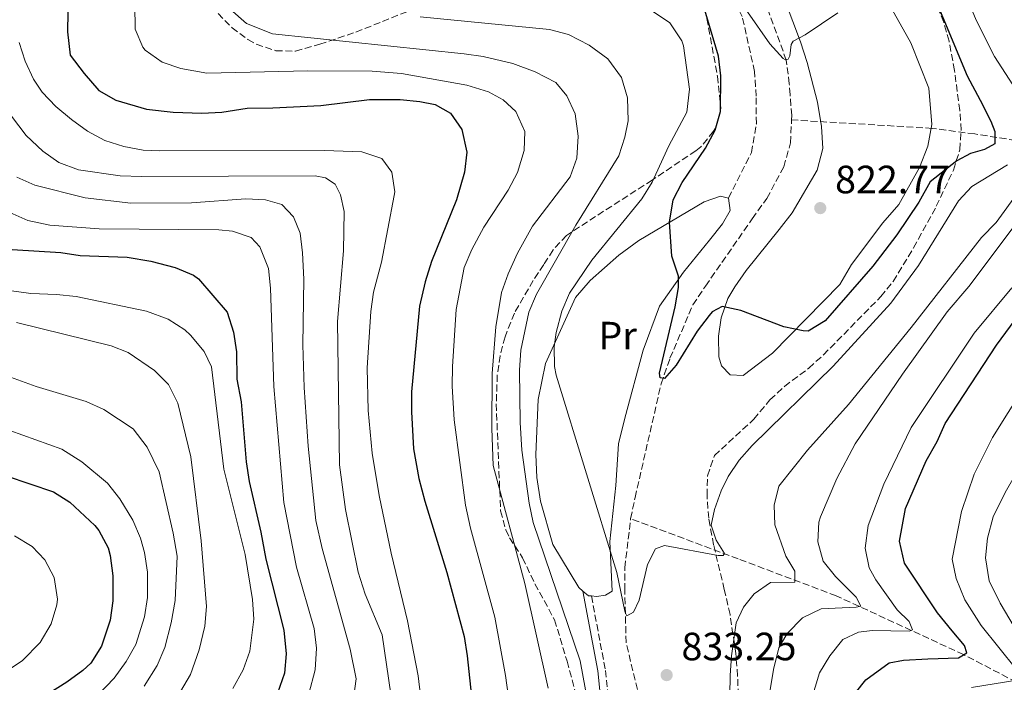
# Model space of a CAD drawing. Units: metres. Extents: x 651489 to 654945, y 4743980 to 4746367.
# Drawn here: x 652727 to 652977, y 4744623 to 4744791 of the extents above; entities that cross this region are included whole.
import ezdxf
from ezdxf.enums import TextEntityAlignment as Align

# ---------------------------------------------------------------- set-up
doc = ezdxf.new("R2010")
doc.units = ezdxf.units.M
doc.header["$MEASUREMENT"] = 0
doc.linetypes.add('DGN Style 3', pattern=[2.435890702152634, 1.739921930109024, -0.6959687720436097])
for name, color, linetype, lineweight in [('Barranco lineal', 142, 'DGN Style 3', 13), ('Camino', 7, 'DGN Style 3', 0), ('Cota de punto acotado terreno', 7, 'Continuous', 0), ('Curva de nivel directora', 30, 'Continuous', 30), ('Curva de nivel intermedia', 30, 'Continuous', 0), ('Etiqueta de uso rústico', 92, 'Continuous', 0), ('Línea de cambio de uso (parcela vista)', 92, 'Continuous', 0), ('Margen derecho', 7, 'Continuous', 0), ('Punto acotado terreno (símbolo)', 7, 'Continuous', 0), ('Senda', 7, 'DGN Style 3', 0), ('Zona arbolada', 92, 'DGN Style 3', 0)]:
    doc.layers.add(name, color=color, linetype=linetype, lineweight=lineweight)
doc.styles.add('Style-Arial', font='arial.ttf')

# ---------------------------------------------------------------- blocks, each defined once
blk = doc.blocks.new('5PATER')
at = {"layer": 'Punto acotado terreno (símbolo)', "linetype": 'Continuous', "lineweight": 0}
h = blk.add_hatch(color=51, dxfattribs=at)
edge = h.paths.add_edge_path()
edge.add_ellipse((0, 0), major_axis=(-0.1095731443231308, -0.1110710700762829), ratio=0.9994222409660317, start_angle=0, end_angle=360)

msp = doc.modelspace()

# ---------------------------------------------------------------- linework, layer by layer
at = {"layer": 'Barranco lineal', "color": 142, "linetype": 'DGN Style 3', "lineweight": 13}
for points in [[(652923.0599999997, 4744765.77, 820.4499999999972), (652923.1100000005, 4744766.92, 820.4199999999983), (652922.6900000004, 4744772.16, 820.3099999999977), (652922.4800000006, 4744774.930000001, 820.2100000000065), (652921.7400000002, 4744780.890000001, 820.2100000000065), (652914.4000000004, 4744801.100000001, 815.4900000000052)], [(652882.29, 4744664.640000001, 827.7100000000065), (652883.4100000003, 4744669.980000001, 827.5), (652890.0099999999, 4744698.850000001, 824.9400000000023), (652892.2599999999, 4744705.33, 824.8300000000019), (652898.0700000003, 4744718.9, 823.9100000000036), (652901.25, 4744723.630000001, 823.5), (652913.1200000001, 4744740.710000001, 821.6499999999943), (652916.7999999998, 4744745.859999999, 821.6499999999943), (652921.0899999999, 4744753.880000001, 821.029999999999), (652922.8200000003, 4744759.939999999, 820.6199999999953), (652923.0599999997, 4744765.77, 820.4499999999972)], [(653136.3600000005, 4744678.539999999, 900), (653130.7100000001, 4744685.17, 895), (653123.75, 4744691.65, 890), (653117.7300000006, 4744697.41, 885), (653111.4500000002, 4744703.359999999, 878.7400000000052), (653095.7699999996, 4744716.210000001, 870), (653086.9100000003, 4744721.430000001, 865), (653081.25, 4744724.300000001, 865), (653071.7599999999, 4744729.560000001, 860), (653055.4600000001, 4744739.09, 855), (653038.7199999997, 4744744.199999999, 849.1499999999943), (653028.6200000001, 4744749.560000001, 845), (653017.6500000004, 4744752.15, 840), (653006.9299999997, 4744755.210000001, 835), (652994.1799999997, 4744757.779999999, 830), (652984.7100000001, 4744759.77, 825.3500000000058), (652969.4699999997, 4744762.199999999, 825), (652958.7800000003, 4744763.609999999, 824.179999999993), (652923.0599999997, 4744765.77, 820.4499999999972)], [(652885.9400000004, 4744574.430000001, 836.4199999999983), (652886.6100000005, 4744584.65, 835.2100000000065), (652886.4900000002, 4744591.119999999, 835.2100000000065), (652886.3399999999, 4744608.060000001, 832.9499999999972), (652885.7100000001, 4744614.220000001, 832.9499999999972), (652881.1399999997, 4744633.210000001, 830.6900000000023), (652880.7999999998, 4744646.560000001, 829.4600000000065), (652880.79, 4744652.210000001, 829.3500000000058), (652882.29, 4744664.640000001, 827.7100000000065)], [(653103.5499999998, 4744575.76, 902.2599999999949), (653034.7100000001, 4744596.890000001, 875), (653027.5199999996, 4744598.310000001, 875), (652966.6799999997, 4744630.180000001, 850), (652934.3899999997, 4744645.09, 837.6699999999983), (652909.5199999996, 4744654.470000001, 830.179999999993), (652882.29, 4744664.640000001, 827.7100000000065)]]:
    msp.add_polyline3d(points, dxfattribs=at)
at = {"layer": 'Camino', "color": 7, "linetype": 'DGN Style 3', "lineweight": 0}
msp.add_polyline3d([(652872.35, 4744645.040000001, 830.1600000000037), (652875.8999999972, 4744626.160000001, 831.2899999999936), (652876.4400000004, 4744620.960000002, 831.7100000000065), (652876.3799999978, 4744605.74, 832.7500000000001), (652876.0899999995, 4744600.57, 832.8600000000007), (652875.4999999994, 4744590.140000001, 833.8999999999943), (652873.6900000012, 4744574.26, 835.9400000000024), (652873.9100000003, 4744563.75, 836.3399999999967), (652875.0599999991, 4744556.28, 837.7700000000042), (652878.6700000011, 4744539.76, 839.8099999999978), (652880.3000000005, 4744534.490000002, 839.9100000000036), (652891.4499999996, 4744510.080000001, 842.9900000000055), (652909.2300000006, 4744469.75, 847.3999999999943), (652923.0500000005, 4744439.730000001, 852.7400000000055), (652939.6600000003, 4744410.609999999, 855.3099999999978), (652944.6900000017, 4744399.290000002, 857.1699999999984), (652944.8199999991, 4744391.960000001, 859.5899999999967), (652944.1200000016, 4744386.9, 860.0099999999949), (652942.1900000004, 4744378.130000002, 861.5599999999978), (652937.7199999979, 4744357.890000002, 863.8200000000071), (652934.6999999981, 4744334.51, 869.3500000000058), (652934.859999999, 4744309.199999999, 874.4700000000014)], dxfattribs=at)
at = {"layer": 'Curva de nivel directora', "color": 30, "linetype": 'Continuous', "lineweight": 30, "flags": 128}
for points, elevation in [([(652955.2699999985, 4744806.570000002), (652967.5799999998, 4744776.950000001), (652970.879999999, 4744770.800000002), (652973.5700000002, 4744765.460000002), (652974.5999999985, 4744762.800000002), (652974.6099999995, 4744759.720000002), (652971.9400000006, 4744758.270000001), (652968.4499999994, 4744757.230000002), (652964.9699999992, 4744755.380000001), (652958.1999999988, 4744750.020000001), (652955.3400000001, 4744744.880000004), (652949.7099999996, 4744736.640000002), (652943.6900000002, 4744728.680000001), (652931.5499999988, 4744714.83), (652927.2999999997, 4744712.210000001), (652925.9999999988, 4744712.24), (652921.1299999983, 4744713.320000002), (652910.2400000007, 4744717.400000001), (652905.5099999988, 4744718.42), (652902.9499999996, 4744717.07), (652902.1799999984, 4744716.189999999), (652899.1699999999, 4744712.170000001)], 825.0000000000001), ([(652899.1699999999, 4744712.170000001), (652893.839999999, 4744703.600000001), (652890.8700000007, 4744700.199999999), (652889.7399999996, 4744700.4), (652889.6300000001, 4744701.529999999), (652893.6099999987, 4744718.350000001), (652894.409999999, 4744723.279999999), (652894.409999999, 4744726.160000001), (652892.7500000005, 4744731.189999999), (652892.1099999989, 4744739.800000002), (652893.0599999989, 4744745.460000002), (652895.3299999998, 4744749.930000001), (652901.2799999999, 4744758.630000001), (652903.7400000008, 4744763.140000002), (652905.0300000005, 4744767.930000001), (652905.1600000003, 4744776.939999999), (652904.579999999, 4744781.900000001), (652900.6499999996, 4744795.030000002)], 825.0000000000001), ([(652739.6299999994, 4744793.100000001), (652739.5800000002, 4744788.100000001), (652740.2899999988, 4744782.17), (652743.769999999, 4744777.500000001), (652747.4799999993, 4744773.190000001), (652751.8400000002, 4744770.75), (652759.6099999996, 4744768.500000002), (652766.389999999, 4744767.690000001), (652773.5799999996, 4744767.510000002), (652778.7199999982, 4744767.730000001), (652785.0799999996, 4744768.77), (652791.650000001, 4744768.79), (652803.7700000001, 4744769.430000001), (652816.0900000005, 4744770.9), (652823.9000000001, 4744770.92), (652828.8600000001, 4744770.470000001), (652832.7299999992, 4744769.710000001), (652836.6399999985, 4744767.460000004), (652839.4699999982, 4744763.340000001), (652840.7699999991, 4744757.620000001), (652840.17, 4744752.480000002), (652838.1299999993, 4744745.49), (652831.8099999982, 4744729.859999999), (652830.1799999988, 4744724.720000002), (652828.7500000005, 4744718.560000001), (652826.759999999, 4744696.779999999), (652826.7700000001, 4744691.779999999), (652827.2999999999, 4744682.34), (652828.6499999999, 4744674.840000001), (652830.1099999995, 4744669.060000001), (652835.6999999997, 4744651), (652840.0599999983, 4744634.789999999), (652840.8799999986, 4744629.850000001), (652842.1599999993, 4744617.949999999)], 850.0000000000002), ([(652725.5399999989, 4744732.930000001), (652737.8700000005, 4744732.140000002), (652742.8100000002, 4744731.370000001), (652754.7100000002, 4744730.95), (652760.6699999992, 4744729.930000002), (652766.8400000005, 4744728.310000001), (652771.4699999995, 4744726.400000002), (652772.7999999995, 4744725.45), (652780.0599999994, 4744717.050000003), (652781.6699999986, 4744711.910000001), (652782.4100000008, 4744706.970000002), (652782.519999998, 4744700), (652783.5599999997, 4744694.250000001), (652784.8400000003, 4744679.060000001), (652785.5999999981, 4744674.11), (652788.5799999998, 4744661.199999999), (652789.8299999994, 4744654.42), (652794.3899999991, 4744636.36), (652795.0199999994, 4744630.400000001), (652794.5599999989, 4744625.440000001), (652792.1799999987, 4744618.690000001)], 875.0000000000002), ([(652967.4799999993, 4744630.640000001), (652966.8600000001, 4744632.480000002), (652963.7699999989, 4744636.17), (652960.0599999984, 4744640.79), (652951.7100000001, 4744653.400000001), (652950.4600000007, 4744658.939999999), (652951.9800000006, 4744667.260000002), (652957.1900000008, 4744679.289999999), (652959.949999999, 4744684.230000001), (652962.0199999987, 4744688.779999999), (652974.9899999995, 4744708.61), (652980.9500000007, 4744716.65)], 850.0000000000002), ([(652674.4899999995, 4744705.480000001), (652677.5799999986, 4744703.180000001), (652691.9199999995, 4744690.560000001), (652695.9000000004, 4744687.61), (652705.980000001, 4744681.630000002), (652735.9900000005, 4744671.49), (652740.1900000004, 4744668.850000001), (652746.5400000005, 4744662.890000002), (652747.5199999996, 4744661.66), (652749.8799999999, 4744657.220000001), (652750.4099999998, 4744655.300000001), (652751.04, 4744650.170000001), (652751.0600000002, 4744643.800000001), (652750.3899999995, 4744638.880000001), (652748.2100000002, 4744632.29), (652745.5199999991, 4744628.020000001), (652743.4999999985, 4744626.120000001), (652739.4100000004, 4744623.199999999), (652729.589999999, 4744617.060000001)], 900.0000000000002), ([(652937.0099999993, 4744617.62), (652941.9299999989, 4744623.789999999), (652947.7699999994, 4744628.119999999), (652951.4699999987, 4744628.750000002), (652957.6299999988, 4744629.070000002), (652965.329999999, 4744629.400000002), (652967.4799999993, 4744630.640000001)], 850.0000000000002)]:
    msp.add_lwpolyline(points, dxfattribs=dict(at, elevation=elevation))
at = {"layer": 'Curva de nivel intermedia', "color": 30, "linetype": 'Continuous', "lineweight": 0, "flags": 128}
for points, elevation in [([(652979.1800000004, 4744774.65), (652974.5300000012, 4744781.81), (652969.9300000012, 4744790.920000001), (652964.0999999996, 4744804.75)], 830), ([(652851.7700000008, 4744616.38), (652850.5999999995, 4744624.9), (652847.8700000002, 4744639.640000002), (652841.69, 4744662.259999999), (652840.4400000006, 4744668.109999998), (652837.5300000003, 4744689.710000002), (652837.0800000011, 4744698.23), (652837.1700000004, 4744703.23), (652838.0900000014, 4744717.699999998), (652840.1200000008, 4744728.3), (652842.0200000008, 4744732.92), (652845.0899999997, 4744738.579999999), (652851.2300000021, 4744747.939999998), (652853.5800000011, 4744752.46), (652855.3100000012, 4744758.01), (652855.5000000012, 4744762.84), (652853.2300000002, 4744767.869999999), (652849.9400000002, 4744770.84), (652846.2400000008, 4744772.880000001), (652840.7900000014, 4744774.609999998), (652824.2500000012, 4744777.55), (652816.7499999999, 4744778.150000001), (652800.4900000012, 4744778.189999999), (652774.8600000005, 4744777.59), (652768.2900000011, 4744778.800000002), (652763.5400000013, 4744780.369999998), (652759.2200000007, 4744783.439999999), (652758.6300000006, 4744784.180000001), (652756.7400000019, 4744788.779999999), (652756.6300000001, 4744794.939999999)], 845), ([(652780.8000000014, 4744793.84), (652784.9600000011, 4744790.189999999), (652791.5300000003, 4744787.59), (652840.0600000005, 4744782.539999999), (652844.9500000011, 4744781.880000002), (652852.4500000002, 4744780.050000001), (652858.1100000018, 4744777.909999999), (652863.3500000011, 4744775.25), (652866.1299999994, 4744771.869999998), (652868.2199999995, 4744767.319999999), (652869.0199999996, 4744761.67), (652868.6399999995, 4744756.060000001)], 840), ([(652828.9100000014, 4744791.92), (652861.7300000007, 4744788.679999999), (652866.5499999997, 4744787.38), (652871.8100000012, 4744784.74), (652876.4800000006, 4744781.249999999), (652880.0099999999, 4744776.499999999), (652881.5000000009, 4744771.369999999), (652881.6300000005, 4744765.550000002), (652880.8000000013, 4744761.409999999), (652879.27, 4744756.640000001), (652868.4299999995, 4744739.09), (652858.4100000013, 4744721.599999999), (652856.5200000004, 4744716.989999999), (652854.4400000017, 4744707.340000001), (652854.1500000011, 4744702.329999999), (652854.2800000008, 4744689.039999999), (652854.7100000001, 4744682.060000001), (652856.5899999997, 4744668.609999999), (652857.6, 4744663.71), (652869.5300000014, 4744628.590000001), (652871.4400000002, 4744618.009999999)], 835.0000000000001), ([(652888.07, 4744793.180000001), (652892.2000000007, 4744790.399999999), (652895.3000000007, 4744785.779999999), (652895.6900000019, 4744784.57), (652897.1900000018, 4744773.58), (652896.5500000003, 4744767.730000001), (652891.9500000003, 4744759.199999999), (652887.7700000005, 4744749.939999999), (652885.0900000005, 4744745.720000001), (652872.4800000018, 4744730.159999999), (652866.7799999999, 4744721.849999999), (652864.8399999997, 4744717.24), (652863.4000000004, 4744711.84), (652862.8900000007, 4744708.239999999), (652862.9900000013, 4744703.23), (652863.4200000004, 4744701.06), (652878.8000000007, 4744650.989999999), (652880.8000000013, 4744641.199999999), (652880.9500000009, 4744640.66), (652881.36, 4744640.050000001), (652883.0000000006, 4744640.980000001), (652884.4300000012, 4744643.96), (652886.5700000002, 4744652.999999999), (652888.610000001, 4744657.009999999)], 830), ([(652934.7800000008, 4744792.91), (652926.5300000008, 4744787.36), (652923.4500000007, 4744785.71), (652922.9400000012, 4744784.880000001), (652922.6399999993, 4744782.009999999), (652922.2300000002, 4744781.189999999), (652921.5199999994, 4744780.980000001), (652920.9000000004, 4744781.289999999), (652917.560000001, 4744785.009999999), (652911.9400000017, 4744793.16)], 820), ([(652727.3499999993, 4744785.369999998), (652728.8400000002, 4744780.619999998), (652730.9500000002, 4744776.060000001), (652733.1699999997, 4744772.829999999), (652736.6200000008, 4744769.190000001), (652740.5800000017, 4744765.869999998), (652744.6100000016, 4744762.889999999), (652749.0199999993, 4744760.550000001), (652753.8699999999, 4744758.989999998), (652758.7900000016, 4744758.119999999), (652762.7800000014, 4744757.909999999), (652804.6799999998, 4744758.019999999), (652814.1300000002, 4744757.63), (652819.2700000012, 4744756), (652821.75, 4744752.520000001), (652822.5099999999, 4744747.529999999), (652822.3800000002, 4744746.560000001), (652819.1300000005, 4744729.71)], 855), ([(652725.4200000004, 4744766.689999999), (652729.1300000007, 4744761.77), (652733.3500000008, 4744757.869999999), (652737.4099999999, 4744754.95), (652742.3800000009, 4744753.119999999), (652752.9199999998, 4744751.59), (652758.3899999993, 4744751.369999999), (652802.3799999999, 4744751.579999999), (652804.9500000003, 4744751.069999999), (652807.4200000003, 4744749.440000001), (652808.7600000014, 4744746.769999999), (652809.7000000001, 4744742.560000001), (652809.480000001, 4744732.56)], 860.0000000000002), ([(652973.17, 4744648.91), (652972.2300000013, 4744654.76), (652972.7099999996, 4744659.730000001), (652974.1600000003, 4744665.130000001), (652977.1599999998, 4744671.279999998), (652987.9600000002, 4744689.929999999), (652997.7900000005, 4744704.130000001), (653007.3700000006, 4744715.640000001), (653014.5900000002, 4744722.649999999), (653017.030000001, 4744724.71), (653021.2900000013, 4744727.33), (653026.9800000021, 4744729.869999999), (653031.9599999997, 4744730.380000001), (653038.4500000008, 4744730.430000001), (653071.7599999994, 4744729.560000001), (653072.0600000012, 4744732.539999997), (653053.9299999994, 4744762.88)], 860.0000000000002), ([(652705.7100000007, 4744758.390000001), (652708.9000000001, 4744754.099999998), (652712.2999999998, 4744750.439999999), (652719.2699999991, 4744745.54), (652724.9300000009, 4744742.27), (652729.4900000006, 4744740.230000001), (652735.0800000008, 4744739.06), (652747.6300000013, 4744738.11), (652777.9300000014, 4744737.88), (652781.4200000007, 4744737.58), (652786.1200000012, 4744735.929999999), (652788.3200000006, 4744733.600000001), (652790.490000001, 4744728.060000001), (652791.0600000009, 4744723.069999999), (652791.9000000014, 4744698.17), (652794.3900000014, 4744668.770000001), (652797.5899999999, 4744652.349999999), (652802.1200000006, 4744636.789999999), (652802.6400000014, 4744631.81), (652802.3100000005, 4744626.359999999), (652800.7200000014, 4744620.249999999)], 870), ([(652868.6399999995, 4744756.060000001), (652866.9299999997, 4744751.36), (652857.3800000009, 4744738.779999998), (652853.6000000013, 4744731.99), (652851.2499999999, 4744726.739999999), (652849.5600000002, 4744722.029999998), (652848.1000000006, 4744713.279999999), (652847.1600000017, 4744701.5), (652847.0800000012, 4744687.53), (652847.4700000002, 4744678.16), (652855.4600000009, 4744648.189999999), (652861.3799999997, 4744621.710000001)], 840), ([(652888.610000001, 4744657.009999999), (652890.8700000007, 4744657.84), (652904.4699999995, 4744655.300000001), (652905.7000000011, 4744655.300000001), (652906.1100000001, 4744655.819999999), (652903.9500000009, 4744659.199999999), (652902.7100000004, 4744662.999999999), (652903.5199999996, 4744667.009999999), (652905.2000000004, 4744671.73), (652906.9900000008, 4744675.33), (652909.8200000006, 4744679.499999999), (652913.1100000007, 4744683.24), (652933.650000002, 4744703.279999999), (652948.2600000012, 4744719.29), (652955.2500000006, 4744728.880000001), (652965.3500000014, 4744745.210000001), (652968.7700000012, 4744748.890000001), (652977.7499999999, 4744754.390000001)], 830), ([(652726.7200000011, 4744751.26), (652731.2699999998, 4744749.179999999), (652744.0900000008, 4744745.96), (652755.6500000012, 4744744.67), (652771.0100000014, 4744744.750000001), (652784.7599999999, 4744745.759999999), (652789.750000001, 4744745.49), (652793.9000000019, 4744744.34), (652796.8900000004, 4744741.17), (652798.5399999998, 4744737.07), (652799.1299999999, 4744732.089999998), (652799.5000000009, 4744725.359999998), (652799.2199999993, 4744708.749999999)], 865), ([(652907.5400000006, 4744624.92), (652907.8300000012, 4744629.909999999), (652909.0499999993, 4744638.220000001), (652910.8900000012, 4744642.23), (652913.550000001, 4744645.63), (652917.7100000007, 4744648.49), (652923.8700000008, 4744648.529999998), (652923.8700000008, 4744651.310000001), (652921.6, 4744655.100000001), (652918.8000000014, 4744663.100000001), (652918.6600000006, 4744668.100000001), (652919.8099999997, 4744672.859999998), (652927.0700000017, 4744682.019999998), (652937.4699999997, 4744693.560000001), (652953.390000001, 4744713.099999999), (652971.2000000009, 4744735.949999998), (652974.8900000011, 4744739.76), (652980.7200000006, 4744747.779999999)], 835.0000000000001), ([(652916.0600000012, 4744611.579999999), (652918.4800000018, 4744626.38), (652919.8299999996, 4744631.890000001), (652921.9800000021, 4744635.49), (652925.8700000015, 4744639.5), (652930.5899999999, 4744641.77), (652939.4600000012, 4744642.17), (652940.5900000001, 4744642.48), (652939.4500000001, 4744644.739999999), (652934.2000000018, 4744649.960000001), (652931.0900000005, 4744653.850000001), (652929.7600000006, 4744658.779999999), (652930.0100000009, 4744663.779999999), (652930.3600000018, 4744665.149999999), (652934.5700000008, 4744674.82), (652939.2199999999, 4744683.649999999), (652951.1800000003, 4744701.25), (652962.4800000014, 4744717.09), (652968.0100000012, 4744723.480000001), (652980.0099999997, 4744739.470000001)], 840), ([(652809.480000001, 4744732.56), (652808.0199999993, 4744714.619999998), (652808.5300000011, 4744678.27), (652810.0199999998, 4744666.96), (652813.2300000016, 4744651.11), (652814.9800000018, 4744645.52), (652819.3200000003, 4744635.16), (652821.5100000007, 4744620.180000001)], 860.0000000000002), ([(652819.1300000005, 4744729.71), (652817.1000000008, 4744722.109999998), (652816.4500000003, 4744717.15), (652815.5100000015, 4744702.929999998), (652815.7300000006, 4744692.05), (652816.79, 4744681.229999999), (652818.5300000013, 4744670.560000001), (652821.6000000002, 4744655.88), (652825.7300000008, 4744638.74), (652828.440000002, 4744624.779999999), (652828.9900000019, 4744619.810000001)], 855), ([(652724.8100000002, 4744722.509999998), (652730.3100000009, 4744721.71), (652736.7599999994, 4744721.5), (652741.7300000006, 4744720.98), (652759.5700000017, 4744717.249999999), (652765.1200000016, 4744715.210000001), (652769.3200000015, 4744712.510000001), (652770.7800000011, 4744711.220000001), (652774.1800000009, 4744707.01), (652776.0400000005, 4744703.119999998), (652779.190000002, 4744677.239999999), (652784.5800000011, 4744655.59), (652786.4600000009, 4744644.189999999), (652786.7900000017, 4744639.199999998), (652785.7800000014, 4744631.05), (652784.1299999997, 4744626.330000001), (652781.4500000018, 4744621.560000001)], 880), ([(652978.8600000008, 4744723.159999999), (652969.3099999998, 4744711.649999999), (652953.3500000007, 4744687.779999998), (652946.490000001, 4744673.429999998), (652942.4600000009, 4744662.880000001), (652941.7099999998, 4744657.140000001), (652942.7600000004, 4744652.220000001), (652944.4099999999, 4744649.140000001), (652949.8700000006, 4744641.559999999), (652952.8600000012, 4744638.59), (652953.6800000014, 4744636.430000001), (652952.9700000007, 4744636.119999998)], 845), ([(652726.6600000008, 4744714.380000001), (652750.5999999996, 4744708.480000001), (652754.9200000003, 4744706.75), (652761.6100000001, 4744702.239999999), (652765.1399999995, 4744698.71), (652767.5300000012, 4744693.939999999), (652770.8000000013, 4744680.289999999), (652773.4200000009, 4744659.039999999), (652774.7999999999, 4744642.410000001), (652774.3600000018, 4744637.429999999), (652772.9800000006, 4744631.409999999), (652770.740000001, 4744625.140000001), (652768.2500000009, 4744620.800000001)], 885.0000000000002), ([(652799.2199999993, 4744708.749999999), (652799.5800000015, 4744697.869999997), (652800.5300000013, 4744683.050000001), (652802.5300000019, 4744664.159999999), (652804.0899999997, 4744657.08), (652811.2400000001, 4744631.519999999), (652812.7000000019, 4744624.029999998), (652812.0200000004, 4744619.119999998)], 865), ([(652758.9800000016, 4744622.140000001), (652762.2899999997, 4744627.41), (652764.2499999999, 4744631.999999999), (652765.8800000015, 4744638.269999999), (652766.8899999997, 4744643.929999999), (652767.3800000015, 4744655.119999997), (652766.3399999999, 4744660.970000001), (652762.8000000014, 4744676.550000001), (652759.7300000003, 4744682.76), (652756.2500000002, 4744687.4), (652748.8099999992, 4744692.329999999), (652744.2699999996, 4744694.390000001), (652731.6100000017, 4744698.199999998), (652713.8900000014, 4744704.59)], 890), ([(652980.0700000002, 4744626.369999999), (652971.0900000012, 4744637.529999999), (652966.9900000021, 4744644.109999999), (652964.8200000017, 4744649.439999998), (652963.7399999998, 4744654.349999999), (652966.1100000013, 4744666.49), (652969.3600000013, 4744675.920000001), (652973.9600000012, 4744685.25), (652981.8899999994, 4744697.930000001)], 855), ([(652721.6000000006, 4744688.149999999), (652738.1500000019, 4744682.230000001), (652743.1900000002, 4744679.060000001), (652749.680000001, 4744673.640000001), (652752.8700000006, 4744669.640000001), (652756.1699999997, 4744664.310000001), (652758.1100000021, 4744659.689999999), (652759.070000001, 4744656.099999999), (652759.8100000008, 4744651.11), (652759.8200000019, 4744644.699999999), (652759.0500000009, 4744639.769999999), (652756.8700000015, 4744632.779999999), (652754.4199999997, 4744628.419999998), (652751.4199999999, 4744624.17), (652743.560000001, 4744616.009999999)], 895.0000000000002), ([(652726.1400000001, 4744660.31), (652730.6600000019, 4744657.55), (652733.8600000005, 4744654.17), (652736.1700000016, 4744649.74), (652737.0000000009, 4744644.25), (652736.86, 4744642.779999999), (652735.4600000008, 4744637.989999999), (652732.6199999999, 4744633.269999999), (652728.1800000007, 4744628.699999998), (652724.0400000013, 4744625.869999998)], 905), ([(652979.5200000004, 4744637.189999999), (652975.9200000016, 4744643.230000001), (652973.17, 4744648.91)], 860.0000000000002), ([(652952.9700000007, 4744636.119999998), (652943.5200000004, 4744636.3), (652940.0300000012, 4744635.88), (652936.0800000017, 4744634.02), (652932.7500000013, 4744629.84), (652930.1500000019, 4744625.59), (652921.1200000016, 4744595.630000001)], 845), ([(652907.1600000006, 4744604.88), (652907.5400000006, 4744624.92)], 835.0000000000001), ([(652968.6399999993, 4744621.880000001), (652980.1799999997, 4744623.7)], 855)]:
    msp.add_lwpolyline(points, dxfattribs=dict(at, elevation=elevation))
at = {"layer": 'Línea de cambio de uso (parcela vista)', "color": 92, "linetype": 'Continuous', "lineweight": 0, "extrusion": (-0.01085802244445211, -0.1132336625610359, 0.9935090543178805), "elevation": -543516.9015824107, "flags": 128}
msp.add_lwpolyline([(197002.7422131761, 4754332.639676207), (197002.0088646919, 4754332.639676206), (197000.47180554, 4754333.694592869)], dxfattribs=at)
at = {"layer": 'Línea de cambio de uso (parcela vista)', "color": 92, "linetype": 'Continuous', "lineweight": 0}
for points in [[(652934.2000000002, 4744819.33, 819.3399999999965), (652953.29, 4744785.289999999, 822.1199999999953), (652957.8300000001, 4744773.800000001, 822.7299999999959), (652958.5800000001, 4744764.560000001, 822.9400000000023), (652957.5599999997, 4744759.109999999, 822.9400000000023), (652955.5199999996, 4744753.66, 822.9400000000023), (652950.2100000001, 4744744.300000001, 822.9400000000023), (652946.2100000001, 4744739.67, 822.9400000000023), (652938.2300000006, 4744729.07, 823.8600000000006), (652935.2699999996, 4744724.029999999, 823.8600000000006), (652918.2599999999, 4744706.630000001, 825.3000000000029), (652910.7800000003, 4744700.970000001, 825.8099999999977)], [(652910.7800000003, 4744700.970000001, 825.8099999999977), (652907.4900000002, 4744701.16, 825.8099999999977), (652905.3300000001, 4744703.42, 825.8099999999977), (652904.6100000005, 4744705.67, 825.8099999999977), (652904.5899999999, 4744710.91, 825.6100000000006), (652905.2000000002, 4744715.539999999, 825.5), (652906.9299999997, 4744720.470000001, 825.3000000000029), (652908.6699999999, 4744723.449999999, 824.9900000000052), (652911.5300000003, 4744727.57, 824.7899999999936), (652919.9299999997, 4744737.960000001, 823.6600000000036), (652923.2000000002, 4744742.180000001, 822.8300000000019), (652929.54, 4744752.980000001, 822.0099999999949), (652930.9699999997, 4744758.529999999, 821.8099999999977), (652930.6399999997, 4744764.07, 821.6000000000058), (652929.5999999996, 4744770.230000001, 821.3999999999943), (652927.0099999999, 4744780.289999999, 820.779999999999), (652925.3499999996, 4744785.52, 820.0599999999977), (652917.29, 4744806.970000001, 817.8000000000029)], [(652870.1900000004, 4744646.300000001, 831.0500000000029), (652869.1500000004, 4744647.16, 831.1399999999995), (652862.5499999998, 4744658.130000001, 831.6499999999943), (652859.4400000004, 4744669.109999999, 832.0599999999977), (652858.5, 4744675.07, 831.7599999999949), (652858.2800000003, 4744680.92, 831.4499999999972), (652858.8600000005, 4744694.890000001, 831.2400000000052), (652860.6799999997, 4744704.029999999, 830.7299999999959), (652868.3399999999, 4744720.689999999, 828.8800000000047), (652872.0300000003, 4744725.01, 828.779999999999), (652879.3099999997, 4744731.5, 827.1300000000047), (652884.3300000001, 4744735.210000001, 826.8300000000019), (652900.9400000004, 4744745.01, 822.9199999999983), (652905.04, 4744746.460000001, 822.820000000007), (652907.0999999996, 4744745.949999999, 822.820000000007)], [(652907.0999999996, 4744745.949999999, 822.820000000007), (652907.5199999996, 4744742.77, 822.820000000007), (652905.5800000001, 4744739.369999999, 822.820000000007), (652902.2999999998, 4744735.26, 822.9199999999983), (652895.6500000004, 4744727.130000001, 825.2899999999936), (652889.6100000005, 4744718.49, 825.5899999999965), (652885.4299999997, 4744707.380000001, 826.6199999999953), (652880.8499999996, 4744690.119999999, 827.8500000000058), (652879.2199999997, 4744683.640000001, 827.8500000000058), (652878.5300000003, 4744673.060000001, 828.8800000000047), (652877.0300000003, 4744658.890000001, 829.8000000000029), (652877.5700000003, 4744646.26, 830.7299999999959), (652875.9299999997, 4744645.230000001, 830.7299999999959), (652873.6699999999, 4744644.91, 830.929999999993), (652872.3499999996, 4744645.039999999, 830.929999999993)]]:
    msp.add_polyline3d(points, dxfattribs=at)
at = {"layer": 'Margen derecho', "color": 7, "linetype": 'Continuous', "lineweight": 0}
msp.add_polyline3d([(652870.1900000008, 4744646.300000002, 832.4600000000065), (652873.9999999995, 4744626.050000002, 833.6199999999953), (652874.5000000002, 4744621.040000002, 834.0099999999949), (652874.4299999987, 4744605.900000001, 835.0200000000042), (652874.1200000002, 4744600.82, 835.1100000000006), (652873.519999999, 4744590.560000001, 836.1100000000007), (652871.7199999974, 4744574.540000002, 838.1900000000023), (652871.9699999979, 4744563.84, 838.6300000000049), (652873.1299999978, 4744556.290000001, 840.0700000000071), (652876.8200000003, 4744539.449999999, 842.1600000000036), (652878.5199999991, 4744533.980000002, 842.2700000000042), (652889.6799999994, 4744509.560000001, 845.3500000000058), (652907.4299999989, 4744469.28, 849.7599999999949), (652921.2899999992, 4744439.15, 855.1100000000008), (652937.8999999989, 4744410.020000001, 857.6699999999984), (652942.7199999979, 4744399.42, 859.5000000000002), (652942.8200000008, 4744392.52, 861.75), (652942.11, 4744387.530000002, 862.1499999999943), (652940.1799999988, 4744378.869999999, 863.6600000000036), (652935.7100000007, 4744358.609999999, 865.9199999999984), (652932.6900000009, 4744335.109999999, 871.5), (652932.8699999999, 4744309.630000004, 876.6699999999984)], dxfattribs=at)
at = {"layer": 'Senda', "color": 7, "linetype": 'DGN Style 3', "lineweight": 0}
msp.add_polyline3d([(652907.1000000003, 4744745.950000001, 822.820000000007), (652912.9200000007, 4744757.470000001, 821.7899999999939), (652914.1400000012, 4744764.76, 821.0800000000019), (652914.120000001, 4744771.750000002, 820.7700000000042), (652913.6900000018, 4744778.01, 820.7700000000042), (652910.5799999982, 4744791.970000001, 819.3300000000019), (652898.9100000006, 4744815.560000001, 816.6600000000036), (652896.1299999978, 4744820.070000002, 816.6600000000036), (652885.39, 4744837.530000002, 814.7200000000014)], dxfattribs=at)
at = {"layer": 'Zona arbolada', "color": 92, "linetype": 'DGN Style 3', "lineweight": 0}
for points in [[(652909.5800000001, 4744619.800000001, 843.4100000000036), (652909.4000000004, 4744624.789999999, 843.1300000000047), (652908.9299999997, 4744630.480000001, 842.7899999999937), (652907.4699999997, 4744640.34, 842.7899999999937), (652906.0199999996, 4744646.699999999, 842.1699999999984), (652903.3200000003, 4744657.99, 839.9100000000036), (652902.0700000003, 4744664.76, 839.7100000000064), (652901.6399999997, 4744670.51, 839.7100000000064), (652901.79, 4744675.51, 839.5099999999949), (652903.5, 4744680.640000001, 839.5), (652913.5099999999, 4744689.850000001, 839.5), (652917.5999999996, 4744694.789999999, 839.5), (652921.2800000003, 4744698.189999999, 839.5), (652927.4400000004, 4744702.83, 838.2700000000042), (652931.1500000004, 4744706.180000001, 838.1300000000047), (652945.6799999997, 4744720.949999999, 837.6499999999943), (652948.8099999997, 4744724.82, 837.3300000000019), (652954, 4744733.34, 836.1999999999972), (652959.7400000002, 4744743.850000001, 835.8099999999977), (652964.0800000001, 4744753.039999999, 835.8099999999977), (652965.7100000001, 4744758.180000001, 835.6000000000058), (652966.0300000003, 4744763.15, 835.2599999999949), (652965.7199999997, 4744768.15, 834.8699999999953), (652964.3399999999, 4744778.32, 834.4400000000023), (652962.9699999997, 4744785.699999999, 834.3699999999953), (652961.6399999997, 4744790.51, 834.3699999999953), (652959.4100000003, 4744796.07, 834.3699999999953)], [(652954, 4744733.34, 836.1999999999972), (652959.7400000002, 4744743.850000001, 835.8099999999977), (652964.0800000001, 4744753.039999999, 835.8099999999977), (652965.7100000001, 4744758.180000001, 835.6000000000058), (652966.0300000003, 4744763.15, 835.2599999999949), (652965.7199999997, 4744768.15, 834.8699999999953), (652964.3399999999, 4744778.32, 834.4400000000023), (652962.9699999997, 4744785.699999999, 834.3699999999953), (652961.6399999997, 4744790.51, 834.3699999999953), (652959.4100000003, 4744796.07, 834.3699999999953)], [(652777.7300000006, 4744792.74, 849.179999999993), (652781.2699999996, 4744789.109999999, 849.1499999999943), (652785.25, 4744786.17, 849.0399999999937), (652787.4100000003, 4744784.960000001, 848.9700000000012), (652792.3499999996, 4744783.300000001, 848.7200000000012), (652797.3799999999, 4744783.210000001, 848.3099999999978), (652803.5, 4744784.939999999, 847.4799999999959), (652812.6399999997, 4744788.02, 845.2899999999937), (652826.2300000006, 4744793.449999999, 841.0399999999937)], [(652777.7300000006, 4744792.74, 849.179999999993), (652781.2699999996, 4744789.109999999, 849.1499999999943), (652785.25, 4744786.17, 849.0399999999937), (652787.4100000003, 4744784.960000001, 848.9700000000012), (652792.3499999996, 4744783.300000001, 848.7200000000012), (652797.3799999999, 4744783.210000001, 848.3099999999978), (652803.5, 4744784.939999999, 847.4799999999959), (652812.6399999997, 4744788.02, 845.2899999999937), (652826.2300000006, 4744793.449999999, 841.0399999999937)], [(652901.5999999996, 4744791.49, 835.6999999999972), (652904.2999999998, 4744776.84, 835.8300000000019), (652905.1399999997, 4744768.619999999, 835.8300000000019), (652903.8700000001, 4744763.83, 836), (652903.3099999997, 4744762.869999999, 836.029999999999), (652900.1100000005, 4744758.960000001, 836.0099999999949), (652898.7999999998, 4744757.930000001, 836.029999999999), (652887.7300000006, 4744750.5, 837.0599999999977), (652865.9900000002, 4744736.480000001, 840.1399999999995), (652862.6200000001, 4744732.789999999, 839.7400000000052), (652860.2599999999, 4744729.07, 839.5200000000042), (652857.5800000001, 4744725, 840.6000000000058), (652852.8200000003, 4744716.75, 843.9100000000036), (652850.4500000002, 4744710.77, 845.6900000000023), (652849.2199999997, 4744705.970000001, 846.6199999999953), (652848.4800000006, 4744701.07, 847.5), (652848.2300000006, 4744693.710000001, 848.3600000000006), (652849.3300000001, 4744666.600000001, 849.5899999999965), (652850.6299999999, 4744661.789999999, 849.4600000000064), (652851.6100000005, 4744659.83, 849.3800000000047), (652854.9100000003, 4744654.710000001, 849.179999999993), (652858, 4744648.140000001, 848.9700000000012), (652863.0199999996, 4744639, 848.9700000000012), (652866.1699999999, 4744628.5, 848.5700000000071), (652868.7599999999, 4744619, 848.5599999999978)], [(652901.5999999996, 4744791.49, 835.6999999999972), (652904.2999999998, 4744776.84, 835.8300000000019), (652905.1399999997, 4744768.619999999, 835.8300000000019), (652903.8700000001, 4744763.83, 836), (652903.3099999997, 4744762.869999999, 836.029999999999), (652900.1100000005, 4744758.960000001, 836.0099999999949), (652898.7999999998, 4744757.930000001, 836.029999999999), (652887.7300000006, 4744750.5, 837.0599999999977), (652865.9900000002, 4744736.480000001, 840.1399999999995), (652862.6200000001, 4744732.789999999, 839.7400000000052), (652860.2599999999, 4744729.07, 839.5200000000042), (652857.5800000001, 4744725, 840.6000000000058), (652852.8200000003, 4744716.75, 843.9100000000036), (652850.4500000002, 4744710.77, 845.6900000000023), (652849.2199999997, 4744705.970000001, 846.6199999999953), (652848.4800000006, 4744701.07, 847.5), (652848.2300000006, 4744693.710000001, 848.3600000000006), (652849.3300000001, 4744666.600000001, 849.5899999999965), (652850.6299999999, 4744661.789999999, 849.4600000000064), (652851.6100000005, 4744659.83, 849.3800000000047), (652854.9100000003, 4744654.710000001, 849.179999999993), (652858, 4744648.140000001, 848.9700000000012), (652863.0199999996, 4744639, 848.9700000000012), (652866.1699999999, 4744628.5, 848.5700000000071), (652868.7599999999, 4744619, 848.5599999999978)], [(652909.5800000001, 4744619.800000001, 843.4100000000036), (652909.4000000004, 4744624.789999999, 843.1300000000047), (652908.9299999997, 4744630.480000001, 842.7899999999937), (652907.4699999997, 4744640.34, 842.7899999999937), (652906.0199999996, 4744646.699999999, 842.1699999999984), (652903.3200000003, 4744657.99, 839.9100000000036), (652902.0700000003, 4744664.76, 839.7100000000064), (652901.6399999997, 4744670.51, 839.7100000000064), (652901.79, 4744675.51, 839.5099999999949), (652903.5, 4744680.640000001, 839.5), (652913.5099999999, 4744689.850000001, 839.5), (652917.5999999996, 4744694.789999999, 839.5), (652921.2800000003, 4744698.189999999, 839.5), (652927.4400000004, 4744702.83, 838.2700000000042), (652931.1500000004, 4744706.180000001, 838.1300000000047), (652945.6799999997, 4744720.949999999, 837.6499999999943), (652948.8099999997, 4744724.82, 837.3300000000019), (652954, 4744733.34, 836.1999999999972)]]:
    msp.add_polyline3d(points, dxfattribs=at)

# ---------------------------------------------------------------- block references
at = {"layer": 'Punto acotado terreno (símbolo)', "color": 7, "linetype": 'Continuous', "lineweight": 0, "xscale": 10, "yscale": 10, "zscale": 10}
for p in [(652930.3399999995, 4744743.4, 822.7700000000046), (652891.4099999993, 4744624.990000002, 833.2500000000005)]:
    msp.add_blockref('5PATER', p, dxfattribs=at)

# ---------------------------------------------------------------- texts
at = {"layer": 'Cota de punto acotado terreno', "color": 7, "linetype": 'Continuous', "lineweight": 0, "style": 'Style-Arial'}
for s, p in [('822.77', (652934.0900000005, 4744747.15, 822.7700000000042)), ('833.25', (652895.1600000005, 4744628.739999999, 833.25))]:
    msp.add_text(s, height=7.000000000000002, dxfattribs=at).set_placement(p)
at = {"layer": 'Etiqueta de uso rústico', "color": 92, "linetype": 'Continuous', "lineweight": 0, "style": 'Style-Arial'}
msp.add_text('Pr', height=7.000000000000002, dxfattribs=at).set_placement((652878.9854566077, 4744711.06001, 828.0200000000042), align=Align.MIDDLE_CENTER)

doc.saveas('drawing.dxf')
